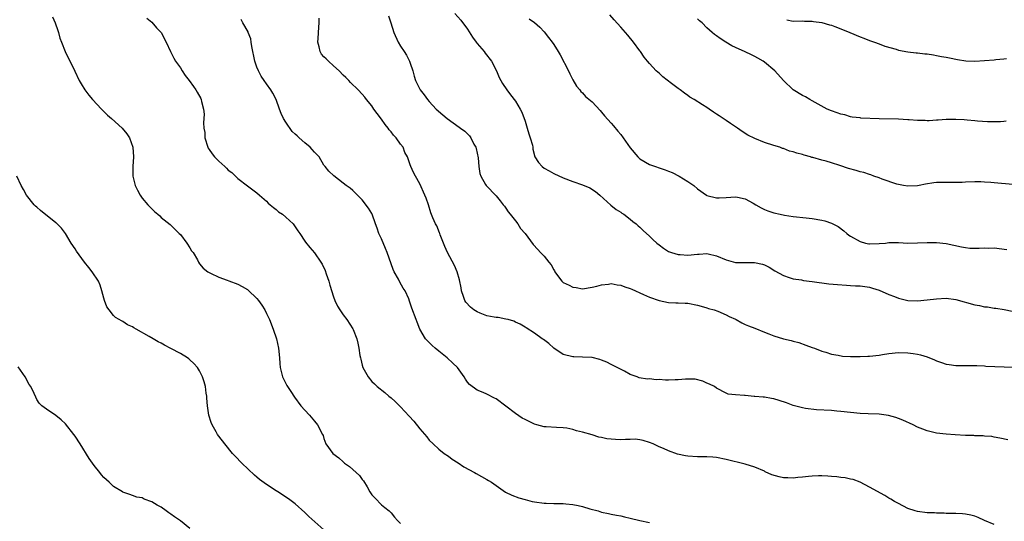
# Model space of a CAD drawing. Units: inches. Extents: x 2589000 to 2592000, y 1518000 to 1521000.
# Drawn here: x 2590761 to 2590967, y 1520227 to 1520332 of the extents above; entities that cross this region are included whole.
import ezdxf

# ---------------------------------------------------------------- set-up
doc = ezdxf.new("R2010")
doc.units = ezdxf.units.IN
doc.header["$MEASUREMENT"] = 0
doc.layers.add('LD25891518_10ft', color=82, linetype='Continuous')

msp = doc.modelspace()

# ---------------------------------------------------------------- linework, layer by layer
at = {"layer": 'LD25891518_10ft'}
for points, elevation in [([(2590852.35, 1520333), (2590853.6, 1520331.6), (2590855, 1520329.72), (2590856.02, 1520328.02), (2590856.77, 1520327), (2590857, 1520326.7), (2590858.43, 1520325), (2590858.67, 1520324.67), (2590860, 1520323), (2590861.03, 1520321), (2590861.61, 1520319.61), (2590861.93, 1520319), (2590862.32, 1520318.32), (2590863.17, 1520317), (2590864, 1520316), (2590865, 1520314.66), (2590865.96, 1520313), (2590866.32, 1520312.32), (2590867, 1520310.45), (2590867.45, 1520309), (2590867.79, 1520307.79), (2590868.1, 1520307), (2590868.53, 1520305.47), (2590868.61, 1520305), (2590868.64, 1520304.64), (2590869.03, 1520303.03), (2590869.81, 1520301.8), (2590870.55, 1520301), (2590871, 1520300.67), (2590872.06, 1520300.06), (2590873, 1520299.55), (2590875, 1520298.65), (2590877, 1520297.88), (2590879, 1520297.16), (2590880.52, 1520296.52), (2590881.75, 1520295.75), (2590882.64, 1520295), (2590884.93, 1520292.93), (2590886.03, 1520292.03), (2590887, 1520291.42), (2590887.24, 1520291.24), (2590887.62, 1520291), (2590889, 1520289.99), (2590889.53, 1520289.53), (2590890.23, 1520289), (2590890.63, 1520288.62), (2590891, 1520288.34), (2590891.65, 1520287.65), (2590893, 1520286.42), (2590893.72, 1520285.72), (2590894.54, 1520285), (2590895, 1520284.62), (2590895.94, 1520283.94), (2590897, 1520283.26), (2590897.17, 1520283.17), (2590897.59, 1520283), (2590899, 1520282.6), (2590899.4, 1520282.6), (2590901, 1520282.47), (2590903, 1520282.65), (2590903.35, 1520282.65), (2590905, 1520282.79), (2590905.28, 1520282.72), (2590907, 1520282.33), (2590909, 1520281.45), (2590911, 1520280.93), (2590912.92, 1520280.92), (2590913, 1520280.9), (2590914.92, 1520280.92), (2590916.6, 1520280.6), (2590917, 1520280.44), (2590917.98, 1520279.98), (2590919.21, 1520279.21), (2590921, 1520278.2), (2590922.2, 1520277.8), (2590923, 1520277.51), (2590924.73, 1520277.27), (2590925.17, 1520277.17), (2590927, 1520276.99), (2590930.49, 1520276.49), (2590932.3, 1520276.3), (2590934.16, 1520276.16), (2590935, 1520276.14), (2590936.06, 1520276.06), (2590937, 1520276.02), (2590939, 1520275.75), (2590939.59, 1520275.59), (2590941, 1520275.17), (2590943, 1520274.26), (2590944.18, 1520273.82), (2590945, 1520273.44), (2590946.98, 1520272.98), (2590949, 1520272.9), (2590951, 1520273.09), (2590953, 1520273.36), (2590955, 1520273.45), (2590957, 1520273.21), (2590961, 1520272.1), (2590961.94, 1520271.94), (2590963, 1520271.69), (2590963.65, 1520271.65), (2590965, 1520271.4), (2590965.39, 1520271.39), (2590967.09, 1520271.09), (2590970.43, 1520270.43)], 8370), ([(2590969, 1520297.22), (2590966.53, 1520297.47), (2590965, 1520297.58), (2590964.34, 1520297.66), (2590963, 1520297.72), (2590962.23, 1520297.77), (2590961, 1520297.76), (2590959, 1520297.7), (2590958.35, 1520297.65), (2590957, 1520297.66), (2590956.37, 1520297.63), (2590955, 1520297.67), (2590953, 1520297.62), (2590952.42, 1520297.58), (2590950.69, 1520297.31), (2590949.35, 1520297), (2590949, 1520296.94), (2590947, 1520296.85), (2590946.04, 1520297), (2590945, 1520297.22), (2590944.69, 1520297.31), (2590941.64, 1520298.36), (2590941, 1520298.6), (2590939.87, 1520299), (2590939.26, 1520299.26), (2590939, 1520299.3), (2590937.75, 1520299.75), (2590937, 1520299.9), (2590936.16, 1520300.16), (2590934.59, 1520300.59), (2590932.8, 1520301.2), (2590931, 1520301.76), (2590929.93, 1520302.08), (2590929, 1520302.31), (2590927.15, 1520302.85), (2590926.9, 1520302.9), (2590926.62, 1520303), (2590925.35, 1520303.35), (2590925, 1520303.48), (2590923.76, 1520303.76), (2590923, 1520304.07), (2590922.23, 1520304.23), (2590921, 1520304.73), (2590920.78, 1520304.78), (2590920.22, 1520305), (2590919, 1520305.38), (2590917, 1520306.03), (2590915, 1520306.83), (2590913.57, 1520307.57), (2590912.34, 1520308.34), (2590911.38, 1520309), (2590911, 1520309.28), (2590909.95, 1520309.95), (2590909, 1520310.61), (2590907.55, 1520311.55), (2590907, 1520311.95), (2590906.37, 1520312.37), (2590905.49, 1520313), (2590905, 1520313.32), (2590904.1, 1520313.9), (2590902.31, 1520315), (2590901.46, 1520315.46), (2590901, 1520315.83), (2590900.29, 1520316.29), (2590899.4, 1520317), (2590899, 1520317.3), (2590897.63, 1520318.37), (2590895.77, 1520319.77), (2590895, 1520320.5), (2590894.72, 1520320.72), (2590894.43, 1520321), (2590893, 1520322.5), (2590892.62, 1520323), (2590891.87, 1520323.87), (2590891.13, 1520325), (2590891, 1520325.16), (2590889.66, 1520327), (2590888.46, 1520328.46), (2590888.01, 1520329), (2590887, 1520330.14), (2590885.63, 1520331.63), (2590884.69, 1520332.69)], 8390), ([(2590768.28, 1520332.28), (2590768.85, 1520331), (2590769.4, 1520329.4), (2590769.56, 1520329), (2590769.84, 1520327.84), (2590770.14, 1520327), (2590770.92, 1520325), (2590772.94, 1520320.94), (2590773.86, 1520319), (2590774.26, 1520318.26), (2590775.02, 1520317), (2590775.87, 1520315.87), (2590776.63, 1520315), (2590778.52, 1520313), (2590778.75, 1520312.75), (2590779.75, 1520311.75), (2590780.64, 1520311), (2590782.86, 1520309), (2590783.82, 1520307.82), (2590784.37, 1520307), (2590785.06, 1520305), (2590785.18, 1520303), (2590785.05, 1520301), (2590785.06, 1520299), (2590785.57, 1520297), (2590786.03, 1520296.03), (2590786.61, 1520295), (2590787, 1520294.4), (2590788.21, 1520293), (2590789, 1520292.14), (2590789.62, 1520291.62), (2590790.28, 1520291), (2590790.68, 1520290.68), (2590791, 1520290.36), (2590792.84, 1520288.84), (2590793.87, 1520287.87), (2590794.77, 1520287), (2590795, 1520286.75), (2590796.38, 1520285), (2590797, 1520283.98), (2590797.35, 1520283.35), (2590797.65, 1520283), (2590798.54, 1520281.46), (2590798.78, 1520281), (2590799, 1520280.68), (2590799.76, 1520279.76), (2590800.75, 1520279), (2590801, 1520278.84), (2590801.29, 1520278.71), (2590803, 1520277.84), (2590804.76, 1520277.24), (2590805.09, 1520277.09), (2590807, 1520276.4), (2590807.91, 1520275.91), (2590809, 1520275.25), (2590809.14, 1520275.14), (2590811, 1520273.39), (2590811.32, 1520273), (2590812.02, 1520272.02), (2590812.63, 1520271), (2590813, 1520270.29), (2590813.43, 1520269.43), (2590813.61, 1520269), (2590814.4, 1520267), (2590815.05, 1520265), (2590815.51, 1520263), (2590815.74, 1520261), (2590815.8, 1520259.8), (2590815.86, 1520259), (2590816.34, 1520257), (2590817, 1520255.67), (2590817.25, 1520255.25), (2590817.37, 1520255), (2590818.04, 1520253.96), (2590818.81, 1520252.81), (2590820.18, 1520251), (2590821, 1520250.04), (2590821.99, 1520249), (2590823, 1520247.76), (2590823.66, 1520247), (2590824.7, 1520245), (2590824.8, 1520244.8), (2590825, 1520244.14), (2590825.42, 1520243), (2590826.87, 1520241), (2590828.11, 1520240.11), (2590829, 1520239.23), (2590829.13, 1520239.13), (2590829.26, 1520239), (2590830.3, 1520238.3), (2590831, 1520237.65), (2590832.41, 1520236.41), (2590833, 1520235.59), (2590833.28, 1520235.28), (2590833.99, 1520234.01), (2590834.6, 1520233), (2590835, 1520232.39), (2590835.66, 1520231.66), (2590837, 1520230.27), (2590837.74, 1520229.74), (2590838.59, 1520229), (2590839, 1520228.57), (2590839.7, 1520227.7), (2590840.36, 1520227), (2590841, 1520226.4)], 8320), ([(2590787.98, 1520331.98), (2590789, 1520331.15), (2590790, 1520330), (2590791.01, 1520329), (2590792.04, 1520327), (2590792.92, 1520325), (2590793.62, 1520323.62), (2590793.99, 1520323), (2590795, 1520321.59), (2590795.4, 1520321), (2590796.03, 1520320.03), (2590796.84, 1520319), (2590797.71, 1520317.71), (2590798.23, 1520317), (2590798.52, 1520316.52), (2590799.24, 1520315.24), (2590799.35, 1520315), (2590799.44, 1520314.56), (2590799.86, 1520313), (2590799.96, 1520311.96), (2590799.92, 1520311), (2590799.85, 1520310.15), (2590799.92, 1520309), (2590800.08, 1520308.08), (2590800.14, 1520307), (2590800.74, 1520305), (2590800.83, 1520304.83), (2590801, 1520304.55), (2590801.67, 1520303.67), (2590802.16, 1520303), (2590803, 1520302.09), (2590804.27, 1520301), (2590804.65, 1520300.65), (2590805, 1520300.26), (2590805.72, 1520299.72), (2590807, 1520298.49), (2590809, 1520296.97), (2590810.15, 1520296.15), (2590811, 1520295.47), (2590811.51, 1520295), (2590813, 1520293.72), (2590813.36, 1520293.36), (2590813.79, 1520293), (2590814.42, 1520292.42), (2590815, 1520292.01), (2590815.53, 1520291.53), (2590816.33, 1520291), (2590817, 1520290.43), (2590818.54, 1520289), (2590819, 1520288.36), (2590819.53, 1520287.53), (2590819.92, 1520287), (2590821, 1520285.42), (2590821.15, 1520285.15), (2590822.03, 1520284.03), (2590823, 1520282.94), (2590824.36, 1520281), (2590824.61, 1520280.61), (2590825.25, 1520279.25), (2590825.46, 1520278.54), (2590825.99, 1520277), (2590826.19, 1520276.19), (2590827, 1520273.73), (2590827.27, 1520273), (2590827.81, 1520271.81), (2590828.32, 1520271), (2590829, 1520270), (2590829.76, 1520269), (2590831, 1520267.08), (2590831.09, 1520266.91), (2590831.87, 1520265), (2590832.05, 1520264.05), (2590832.3, 1520263), (2590832.5, 1520261.5), (2590832.6, 1520261), (2590832.71, 1520260.71), (2590833, 1520259.45), (2590833.14, 1520259), (2590834.26, 1520257), (2590835, 1520256.06), (2590835.56, 1520255.56), (2590836.12, 1520255), (2590837.74, 1520253.74), (2590838.58, 1520253), (2590839, 1520252.67), (2590839.86, 1520251.86), (2590841, 1520250.75), (2590842.81, 1520248.81), (2590843.74, 1520247.74), (2590845, 1520246.14), (2590846.46, 1520244.46), (2590847, 1520243.77), (2590847.79, 1520243), (2590849, 1520241.9), (2590850.13, 1520241), (2590851, 1520240.42), (2590851.81, 1520239.81), (2590853, 1520239.06), (2590854.2, 1520238.2), (2590856.45, 1520237), (2590856.79, 1520236.79), (2590859, 1520235.6), (2590859.38, 1520235.38), (2590859.98, 1520235), (2590862.95, 1520232.95), (2590864.26, 1520232.26), (2590865.73, 1520231.73), (2590867, 1520231.38), (2590868.52, 1520231), (2590869, 1520230.9), (2590871, 1520230.64), (2590871.4, 1520230.6), (2590873, 1520230.56), (2590873.48, 1520230.52), (2590875, 1520230.53), (2590875.54, 1520230.46), (2590877, 1520230.34), (2590878.12, 1520230.12), (2590879, 1520229.91), (2590880.54, 1520229.46), (2590882.26, 1520229), (2590883, 1520228.77), (2590884.44, 1520228.44), (2590885, 1520228.35), (2590886.12, 1520228.12), (2590887, 1520228), (2590887.79, 1520227.79), (2590889, 1520227.52), (2590891, 1520226.98), (2590893, 1520226.59)], 8330), ([(2590965, 1520226.13), (2590963, 1520226.98), (2590961.65, 1520227.65), (2590961, 1520227.92), (2590960.12, 1520228.12), (2590959, 1520228.32), (2590958.38, 1520228.38), (2590957, 1520228.43), (2590956.49, 1520228.49), (2590955, 1520228.49), (2590954.55, 1520228.55), (2590953, 1520228.54), (2590952.58, 1520228.58), (2590951, 1520228.62), (2590949, 1520228.86), (2590948.48, 1520229), (2590947, 1520229.54), (2590945, 1520230.55), (2590944.16, 1520231), (2590943.44, 1520231.44), (2590943, 1520231.68), (2590942.2, 1520232.2), (2590939, 1520233.98), (2590937.04, 1520235), (2590935.54, 1520235.54), (2590935, 1520235.64), (2590933.91, 1520235.91), (2590933, 1520235.98), (2590932.13, 1520236.13), (2590931, 1520236.19), (2590930.27, 1520236.27), (2590929, 1520236.33), (2590928.33, 1520236.33), (2590927, 1520236.28), (2590926.23, 1520236.23), (2590925, 1520236.06), (2590923.99, 1520235.99), (2590923, 1520235.88), (2590921.91, 1520235.91), (2590921, 1520235.95), (2590920.11, 1520236.11), (2590918.56, 1520236.56), (2590917.18, 1520237.18), (2590917, 1520237.28), (2590915, 1520238.14), (2590913, 1520238.75), (2590909, 1520239.78), (2590907, 1520240.19), (2590906.26, 1520240.26), (2590905, 1520240.33), (2590904.34, 1520240.34), (2590903, 1520240.31), (2590901, 1520240.42), (2590900.5, 1520240.5), (2590898.88, 1520240.88), (2590897, 1520241.55), (2590895.96, 1520242.04), (2590895, 1520242.42), (2590893.75, 1520243), (2590893, 1520243.33), (2590891.71, 1520243.71), (2590891, 1520243.89), (2590889.98, 1520243.98), (2590889, 1520243.96), (2590887.96, 1520243.96), (2590887, 1520243.86), (2590885.93, 1520243.93), (2590885, 1520243.97), (2590884.09, 1520244.09), (2590883, 1520244.35), (2590882.43, 1520244.43), (2590881, 1520244.93), (2590879, 1520245.48), (2590877.74, 1520245.74), (2590877, 1520246.03), (2590875.72, 1520246.28), (2590875, 1520246.39), (2590873.57, 1520246.43), (2590871.45, 1520246.55), (2590871, 1520246.6), (2590869.45, 1520247), (2590869, 1520247.12), (2590867.75, 1520247.75), (2590867, 1520248.09), (2590866.42, 1520248.42), (2590865, 1520249.34), (2590861, 1520252.42), (2590860.6, 1520252.6), (2590859, 1520253.39), (2590858.26, 1520253.74), (2590857, 1520254.21), (2590855.4, 1520255.4), (2590855, 1520255.9), (2590854.56, 1520256.56), (2590854.3, 1520257), (2590852.86, 1520259), (2590851.92, 1520259.92), (2590850.74, 1520261), (2590849, 1520262.36), (2590848.24, 1520263), (2590847.6, 1520263.6), (2590847, 1520264.19), (2590846.23, 1520265), (2590845.01, 1520267), (2590844.48, 1520268.48), (2590844.26, 1520269), (2590843.38, 1520271.38), (2590842.87, 1520272.87), (2590842.7, 1520273.3), (2590841.94, 1520275), (2590841.55, 1520275.55), (2590840.83, 1520276.83), (2590840.54, 1520277.46), (2590839.67, 1520279), (2590839.46, 1520279.46), (2590838.18, 1520283), (2590837.82, 1520283.82), (2590837, 1520285.85), (2590836.49, 1520287), (2590836.13, 1520288.13), (2590835.79, 1520289), (2590835.08, 1520291), (2590835, 1520291.16), (2590834.3, 1520292.3), (2590833, 1520294.05), (2590831.99, 1520295), (2590831, 1520295.99), (2590830.44, 1520296.44), (2590829.62, 1520297), (2590829, 1520297.54), (2590827.05, 1520299.05), (2590826.02, 1520300.02), (2590825.27, 1520301), (2590825, 1520301.3), (2590823.96, 1520303), (2590823, 1520303.98), (2590822.55, 1520304.55), (2590822.13, 1520305), (2590821, 1520305.92), (2590819.81, 1520307), (2590819.37, 1520307.37), (2590819, 1520307.74), (2590818.34, 1520308.34), (2590817, 1520310.23), (2590816.53, 1520311), (2590816.06, 1520312.06), (2590815.69, 1520313), (2590815.03, 1520315.03), (2590814.33, 1520316.33), (2590813.92, 1520317), (2590813, 1520318.25), (2590812.53, 1520319), (2590811.9, 1520319.9), (2590811.32, 1520321), (2590811, 1520321.73), (2590810.52, 1520323), (2590809.93, 1520326.07), (2590809.82, 1520327), (2590809.7, 1520327.7), (2590809.19, 1520329), (2590809.15, 1520329.15), (2590808.07, 1520331), (2590807.7, 1520331.7)], 8340), ([(2590967.89, 1520243.89), (2590966.23, 1520244.23), (2590965, 1520244.39), (2590964.53, 1520244.53), (2590963, 1520244.64), (2590962.71, 1520244.71), (2590961, 1520244.73), (2590960.76, 1520244.76), (2590959, 1520244.78), (2590956.89, 1520244.89), (2590955, 1520245.05), (2590953, 1520245.26), (2590951, 1520245.73), (2590950.11, 1520246.11), (2590949, 1520246.54), (2590948.06, 1520247), (2590945.95, 1520247.95), (2590945, 1520248.33), (2590944.5, 1520248.5), (2590942.96, 1520248.96), (2590941, 1520249.24), (2590938.68, 1520249.32), (2590937, 1520249.36), (2590935, 1520249.54), (2590933, 1520249.78), (2590932.13, 1520249.87), (2590931, 1520249.96), (2590927.87, 1520250.13), (2590925.6, 1520250.4), (2590925, 1520250.53), (2590923, 1520251.07), (2590921.6, 1520251.6), (2590920.11, 1520252.11), (2590919, 1520252.45), (2590918.52, 1520252.52), (2590917, 1520252.77), (2590916.76, 1520252.76), (2590915, 1520252.92), (2590914.9, 1520252.9), (2590913, 1520253.1), (2590912.85, 1520253.15), (2590911, 1520253.29), (2590909.43, 1520253.43), (2590909, 1520253.6), (2590907, 1520254.64), (2590906.59, 1520255), (2590905.53, 1520255.53), (2590905, 1520255.72), (2590904.13, 1520256.13), (2590902.52, 1520256.52), (2590900.56, 1520256.56), (2590899, 1520256.39), (2590898.4, 1520256.4), (2590897, 1520256.34), (2590896.34, 1520256.34), (2590895, 1520256.45), (2590894.43, 1520256.43), (2590893, 1520256.58), (2590892.57, 1520256.57), (2590890.85, 1520256.85), (2590890.41, 1520257), (2590889, 1520257.55), (2590887.81, 1520258.19), (2590885, 1520259.62), (2590884.06, 1520260.06), (2590883, 1520260.51), (2590882.63, 1520260.63), (2590881, 1520261.04), (2590879, 1520261.17), (2590877.2, 1520261.2), (2590877, 1520261.22), (2590875, 1520261.73), (2590873, 1520263.01), (2590872, 1520264), (2590870.85, 1520264.85), (2590870.61, 1520265), (2590869, 1520266.17), (2590867.26, 1520267.26), (2590867, 1520267.38), (2590866.02, 1520268.02), (2590865, 1520268.44), (2590864.66, 1520268.66), (2590863.45, 1520269), (2590863, 1520269.1), (2590861.4, 1520269.4), (2590861, 1520269.4), (2590860.52, 1520269.48), (2590859, 1520269.8), (2590857.64, 1520270.36), (2590857, 1520270.6), (2590856.34, 1520271), (2590855.61, 1520271.61), (2590854.65, 1520272.65), (2590854.43, 1520273), (2590854.15, 1520273.85), (2590853.73, 1520275), (2590853.63, 1520275.63), (2590853.31, 1520277.31), (2590852.82, 1520279), (2590852.3, 1520280.3), (2590850.8, 1520283), (2590850.27, 1520284.27), (2590849.95, 1520285), (2590849.26, 1520286.74), (2590849.18, 1520287), (2590849.15, 1520287.15), (2590848.58, 1520288.58), (2590848.3, 1520289), (2590847.76, 1520290.24), (2590847.33, 1520291.33), (2590846.81, 1520293), (2590846.34, 1520294.34), (2590846.08, 1520295), (2590845, 1520297.35), (2590844.14, 1520299), (2590843.72, 1520299.72), (2590843.13, 1520301), (2590843, 1520301.31), (2590842.43, 1520303), (2590841.92, 1520303.92), (2590841.55, 1520305), (2590841, 1520305.69), (2590840.09, 1520307), (2590839.53, 1520307.53), (2590839, 1520308.26), (2590838.63, 1520308.63), (2590838.4, 1520309), (2590837.76, 1520309.76), (2590837, 1520310.91), (2590836.08, 1520312.08), (2590835.43, 1520313), (2590835, 1520313.66), (2590833.86, 1520315), (2590833.51, 1520315.51), (2590833, 1520316.12), (2590832.17, 1520317), (2590830.56, 1520318.56), (2590830.16, 1520319), (2590829.58, 1520319.58), (2590829, 1520320.09), (2590828.15, 1520321), (2590827, 1520322.06), (2590825.91, 1520323), (2590825.47, 1520323.47), (2590825, 1520323.92), (2590824.5, 1520324.5), (2590824.18, 1520325), (2590823.96, 1520326.04), (2590823.72, 1520327), (2590823.78, 1520327.78), (2590823.91, 1520330.09), (2590824.02, 1520331), (2590823.98, 1520331.98)], 8350), ([(2590838.49, 1520332.49), (2590838.94, 1520331), (2590839.57, 1520329), (2590840.51, 1520327), (2590841, 1520326.18), (2590841.78, 1520325), (2590842.25, 1520324.25), (2590842.88, 1520323), (2590843, 1520322.61), (2590843.58, 1520321), (2590843.87, 1520319.87), (2590844.14, 1520319), (2590845, 1520317.14), (2590845.09, 1520317), (2590845.95, 1520315.95), (2590846.64, 1520315), (2590847, 1520314.55), (2590848.42, 1520313), (2590849.8, 1520311.8), (2590850.74, 1520311), (2590853.25, 1520309.25), (2590853.54, 1520309), (2590854.4, 1520308.4), (2590855.39, 1520307.39), (2590855.65, 1520307), (2590856.34, 1520305.66), (2590856.72, 1520305), (2590856.78, 1520304.78), (2590857.21, 1520302.79), (2590857.36, 1520301), (2590857.55, 1520299.55), (2590857.74, 1520299), (2590858.76, 1520297.24), (2590858.89, 1520297), (2590861, 1520294.83), (2590861.79, 1520293.79), (2590862.43, 1520293), (2590862.68, 1520292.68), (2590863, 1520292.31), (2590863.5, 1520291.5), (2590863.93, 1520291), (2590865, 1520289.61), (2590865.49, 1520289), (2590866.04, 1520288.04), (2590867.01, 1520287), (2590868.71, 1520284.71), (2590869.65, 1520283.65), (2590870.25, 1520283), (2590871, 1520282.23), (2590871.97, 1520281), (2590872.47, 1520280.47), (2590873, 1520279.38), (2590873.17, 1520279.17), (2590873.23, 1520279), (2590873.77, 1520278.23), (2590874.7, 1520277), (2590875, 1520276.75), (2590876.22, 1520276.22), (2590877, 1520275.75), (2590877.68, 1520275.68), (2590879, 1520275.45), (2590881, 1520275.76), (2590881.98, 1520275.98), (2590883, 1520276.26), (2590884.41, 1520276.41), (2590885, 1520276.51), (2590886.28, 1520276.28), (2590887, 1520276.22), (2590887.85, 1520275.85), (2590889, 1520275.48), (2590889.32, 1520275.32), (2590890.08, 1520275), (2590891, 1520274.56), (2590891.76, 1520274.24), (2590893, 1520273.67), (2590895, 1520273), (2590897, 1520272.59), (2590898.53, 1520272.53), (2590899, 1520272.48), (2590900.46, 1520272.46), (2590901, 1520272.4), (2590903, 1520272.04), (2590903.78, 1520271.78), (2590905, 1520271.47), (2590905.34, 1520271.34), (2590906.51, 1520271), (2590907.27, 1520270.73), (2590909, 1520270.01), (2590909.66, 1520269.66), (2590911, 1520269.06), (2590911.13, 1520269), (2590912.3, 1520268.3), (2590913, 1520268), (2590913.67, 1520267.67), (2590915, 1520267.19), (2590917, 1520266.4), (2590917.96, 1520266.04), (2590919, 1520265.58), (2590921, 1520264.96), (2590922.59, 1520264.59), (2590923, 1520264.47), (2590924.18, 1520264.18), (2590925.68, 1520263.68), (2590927, 1520263.17), (2590927.51, 1520263), (2590929, 1520262.38), (2590929.85, 1520262.15), (2590931, 1520261.8), (2590932.44, 1520261.56), (2590933.34, 1520261.34), (2590935, 1520261.26), (2590936.69, 1520261.31), (2590937, 1520261.28), (2590938.63, 1520261.37), (2590939, 1520261.37), (2590941, 1520261.57), (2590941.68, 1520261.68), (2590943, 1520261.88), (2590945, 1520262.1), (2590947, 1520262.08), (2590948.11, 1520261.89), (2590949, 1520261.77), (2590949.64, 1520261.64), (2590951, 1520261.2), (2590952.58, 1520260.58), (2590953, 1520260.38), (2590954.02, 1520260.02), (2590955, 1520259.68), (2590955.59, 1520259.59), (2590957, 1520259.42), (2590959, 1520259.43), (2590961, 1520259.42), (2590961.37, 1520259.37), (2590963, 1520259.3), (2590963.27, 1520259.27), (2590969, 1520259.07)], 8360), ([(2590867.84, 1520331.84), (2590869, 1520331.09), (2590870.1, 1520330.1), (2590871, 1520329.13), (2590871.93, 1520327.93), (2590872.64, 1520327), (2590873, 1520326.46), (2590873.91, 1520325), (2590874.31, 1520324.31), (2590876.05, 1520321), (2590876.34, 1520320.34), (2590877, 1520319.1), (2590877.77, 1520317.77), (2590878.45, 1520317), (2590878.66, 1520316.66), (2590879, 1520316.37), (2590879.66, 1520315.66), (2590881, 1520314.52), (2590882.68, 1520312.68), (2590883, 1520312.35), (2590883.6, 1520311.6), (2590885, 1520310.04), (2590885.47, 1520309.47), (2590886.39, 1520308.39), (2590887, 1520307.66), (2590887.5, 1520307), (2590889, 1520304.92), (2590890.6, 1520303), (2590891, 1520302.61), (2590893, 1520301.41), (2590896.31, 1520300.31), (2590897, 1520300.03), (2590897.71, 1520299.71), (2590899.18, 1520299), (2590901, 1520297.87), (2590902.24, 1520297), (2590903, 1520296.35), (2590904.9, 1520295), (2590905, 1520294.95), (2590907, 1520294.45), (2590907.55, 1520294.45), (2590909, 1520294.51), (2590911, 1520294.67), (2590911.4, 1520294.6), (2590913, 1520294.24), (2590914.69, 1520293.31), (2590915.2, 1520293), (2590916.35, 1520292.35), (2590917, 1520292.04), (2590917.73, 1520291.73), (2590919, 1520291.29), (2590920.28, 1520291), (2590921.18, 1520290.82), (2590923, 1520290.57), (2590925.72, 1520290.28), (2590927, 1520290.12), (2590929, 1520289.76), (2590929.62, 1520289.62), (2590931, 1520289.14), (2590932.42, 1520288.42), (2590933.58, 1520287.58), (2590934.21, 1520287), (2590934.66, 1520286.66), (2590935, 1520286.44), (2590937, 1520285.31), (2590938.12, 1520285), (2590938.85, 1520284.85), (2590939, 1520284.83), (2590941, 1520284.87), (2590942.33, 1520285), (2590943, 1520285.09), (2590944.9, 1520285.1), (2590945, 1520285.12), (2590947, 1520284.99), (2590949.01, 1520285.01), (2590951, 1520285.12), (2590953, 1520285.11), (2590955, 1520284.88), (2590958.18, 1520284.18), (2590959, 1520284.04), (2590959.93, 1520283.93), (2590961, 1520283.89), (2590961.88, 1520283.89), (2590963, 1520283.96), (2590963.93, 1520283.93), (2590965, 1520283.96), (2590967.67, 1520283.67)], 8380), ([(2590967.53, 1520310.47), (2590967, 1520310.39), (2590966.36, 1520310.36), (2590965, 1520310.32), (2590963.64, 1520310.36), (2590961.52, 1520310.48), (2590961, 1520310.57), (2590959.34, 1520310.66), (2590958.76, 1520310.76), (2590957, 1520310.83), (2590955, 1520310.81), (2590953.34, 1520310.66), (2590953, 1520310.65), (2590951.45, 1520310.55), (2590951, 1520310.55), (2590950.59, 1520310.6), (2590949, 1520310.63), (2590947.26, 1520310.74), (2590947, 1520310.77), (2590945, 1520310.86), (2590941, 1520310.96), (2590937.13, 1520311.13), (2590937, 1520311.16), (2590935.34, 1520311.34), (2590935, 1520311.38), (2590933.78, 1520311.78), (2590933, 1520311.91), (2590932.24, 1520312.24), (2590931, 1520312.62), (2590930.15, 1520313), (2590927.61, 1520314.39), (2590927, 1520314.75), (2590926.53, 1520315), (2590925.57, 1520315.57), (2590925, 1520315.85), (2590923.05, 1520317), (2590921.01, 1520319), (2590919.21, 1520321), (2590917, 1520322.83), (2590916.76, 1520323), (2590915.61, 1520323.61), (2590915, 1520323.97), (2590914.3, 1520324.3), (2590913, 1520324.95), (2590911, 1520325.89), (2590910.23, 1520326.23), (2590908.93, 1520327), (2590907.74, 1520327.74), (2590907, 1520328.32), (2590906.6, 1520328.6), (2590906.11, 1520329), (2590905, 1520329.99), (2590904.02, 1520331), (2590903.44, 1520331.44), (2590903, 1520331.87)], 8400), ([(2590921.68, 1520331.68), (2590923, 1520331.38), (2590925, 1520331.42), (2590925.37, 1520331.37), (2590927, 1520331.38), (2590927.29, 1520331.29), (2590929, 1520331.07), (2590930.61, 1520330.61), (2590931, 1520330.52), (2590931.74, 1520330.26), (2590933, 1520329.78), (2590934.89, 1520329), (2590937, 1520328.07), (2590937.8, 1520327.8), (2590939, 1520327.34), (2590940.01, 1520327), (2590941, 1520326.63), (2590942.15, 1520326.15), (2590944.51, 1520325.49), (2590945, 1520325.31), (2590946.95, 1520324.95), (2590948.75, 1520324.75), (2590949, 1520324.73), (2590950.56, 1520324.56), (2590951, 1520324.52), (2590952.31, 1520324.31), (2590953, 1520324.23), (2590954.02, 1520324.02), (2590955, 1520323.86), (2590955.7, 1520323.7), (2590957.36, 1520323.36), (2590959.09, 1520323.09), (2590961, 1520323), (2590963, 1520323.12), (2590965, 1520323.31), (2590965.37, 1520323.37), (2590967, 1520323.52), (2590967.59, 1520323.59)], 8410), ([(2590825, 1520225.02), (2590821.86, 1520227.86), (2590821, 1520228.7), (2590819, 1520230.46), (2590817.56, 1520231.55), (2590815.37, 1520233), (2590815, 1520233.22), (2590813, 1520234.49), (2590811.54, 1520235.54), (2590811, 1520236.04), (2590810.46, 1520236.46), (2590807.81, 1520239), (2590806.46, 1520240.46), (2590805.92, 1520241), (2590804.25, 1520243), (2590803, 1520244.62), (2590802.75, 1520245), (2590802.47, 1520245.53), (2590801.64, 1520247), (2590801.45, 1520247.45), (2590800.93, 1520249), (2590800.64, 1520251), (2590800.55, 1520252.55), (2590800.5, 1520253), (2590800.39, 1520253.61), (2590800.23, 1520255), (2590799.99, 1520255.99), (2590799.64, 1520257), (2590799, 1520258.3), (2590798.54, 1520259), (2590797.84, 1520259.84), (2590797, 1520260.6), (2590796.78, 1520260.78), (2590796.46, 1520261), (2590795, 1520261.9), (2590793, 1520262.98), (2590791.66, 1520263.66), (2590791, 1520264.05), (2590790.35, 1520264.35), (2590789.34, 1520265), (2590788.51, 1520265.49), (2590785.75, 1520267), (2590785.26, 1520267.26), (2590785, 1520267.46), (2590783.93, 1520267.93), (2590783, 1520268.58), (2590782.7, 1520268.7), (2590782.22, 1520269), (2590781.44, 1520269.44), (2590781, 1520269.88), (2590780.09, 1520271), (2590779.64, 1520271.64), (2590779.16, 1520273), (2590779, 1520273.5), (2590778.62, 1520275), (2590778.22, 1520276.22), (2590777.88, 1520277), (2590776.59, 1520279), (2590775.86, 1520279.86), (2590775, 1520280.97), (2590773.28, 1520283.28), (2590773, 1520283.75), (2590772.17, 1520285), (2590770.98, 1520287), (2590770.13, 1520288.13), (2590769.13, 1520289.13), (2590769, 1520289.21), (2590765.77, 1520291.77), (2590765, 1520292.5), (2590764.72, 1520292.72), (2590764.44, 1520293), (2590762.83, 1520295), (2590762.22, 1520296.22), (2590761.76, 1520297), (2590760.8, 1520299)], 8310), ([(2590797, 1520225.34), (2590795, 1520226.91), (2590793.77, 1520227.77), (2590793, 1520228.34), (2590792.6, 1520228.6), (2590792.02, 1520229), (2590791, 1520229.76), (2590790.17, 1520230.17), (2590789, 1520230.92), (2590787.44, 1520231.44), (2590787, 1520231.72), (2590785.89, 1520231.89), (2590785, 1520232.2), (2590784.45, 1520232.45), (2590783, 1520232.93), (2590782.91, 1520233), (2590781, 1520234.11), (2590780.1, 1520235), (2590779, 1520236), (2590778.55, 1520236.55), (2590778.16, 1520237), (2590777, 1520238.5), (2590776.63, 1520239), (2590775.97, 1520239.97), (2590774.04, 1520243), (2590773, 1520244.61), (2590772.71, 1520245), (2590771, 1520247.17), (2590770.06, 1520248.06), (2590769, 1520248.98), (2590767, 1520250.25), (2590766.02, 1520251), (2590765.49, 1520251.49), (2590765, 1520252.29), (2590764.77, 1520252.77), (2590764.46, 1520253.54), (2590763.76, 1520255), (2590763.43, 1520255.43), (2590762.57, 1520257), (2590761.09, 1520259.09)], 8300)]:
    msp.add_lwpolyline(points, dxfattribs=dict(at, elevation=elevation))

doc.saveas('drawing.dxf')
